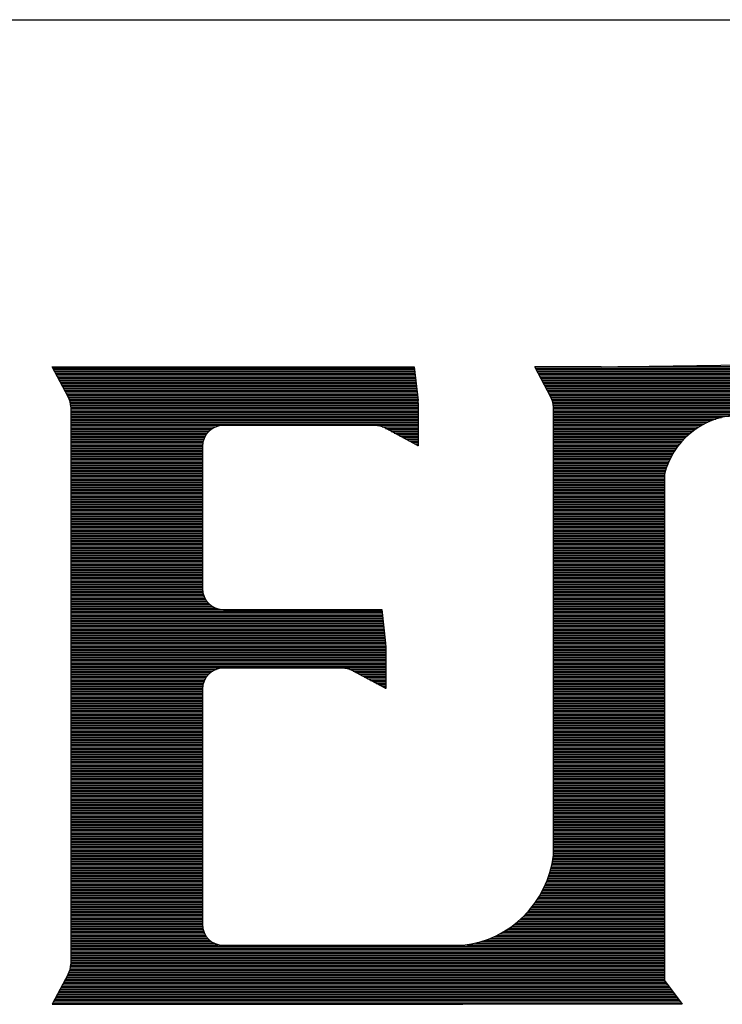
# Model space of a CAD drawing. Extents: x 5.2 to 15.5, y 3 to 10.
# Drawn here: x 6.6 to 6.7, y 7.8 to 8 of the extents above; entities that cross this region are included whole.
import ezdxf

# ---------------------------------------------------------------- set-up
doc = ezdxf.new("R2010")
doc.units = 0
doc.header["$MEASUREMENT"] = 0
doc.layers.get('0').update_dxf_attribs({"linetype": 'CONTINUOUS'})

# ---------------------------------------------------------------- blocks, each defined once
blk = doc.blocks.new('*X2')
at = {"color": 0}
for p, q in [((2.254780537845342, 0.742), (2.488801760643207, 0.742)), ((2.255313955337646, 0.741), (2.488912871754318, 0.741)), ((2.25584737282995, 0.74), (2.489023982865429, 0.74)), ((2.256380790322253, 0.739), (2.48913509397654, 0.739)), ((2.567074599547084, 0.742), (2.828994831789082, 0.742)), ((2.567608017039388, 0.741), (2.832364879542558, 0.741)), ((2.568141434531692, 0.74), (2.83536850754251, 0.74)), ((2.568674852023995, 0.739), (2.838096864872471, 0.739)), ((2.620526716069049, 0.743), (2.825099721438939, 0.743)), ((2.256914207814558, 0.738), (2.489246205087651, 0.738)), ((2.257447625306861, 0.737), (2.489357316198763, 0.737)), ((2.257981042799165, 0.736), (2.489468427309874, 0.736)), ((2.258514460291469, 0.735), (2.489579538420985, 0.735)), ((2.259047877783773, 0.734), (2.489690649532096, 0.734)), ((2.259581295276077, 0.733), (2.489801760643207, 0.733)), ((2.569208269516299, 0.738), (2.840608094018316, 0.738)), ((2.569741687008603, 0.737), (2.84294200010547, 0.737)), ((2.570275104500907, 0.736), (2.845127266366578, 0.736)), ((2.570808521993211, 0.735), (2.847185381537409, 0.735)), ((2.571341939485515, 0.734), (2.84913294439266, 0.734)), ((2.571875356977819, 0.733), (2.850983097057734, 0.733)), ((2.260114712768381, 0.732), (2.489912871754319, 0.732)), ((2.260648130260685, 0.731), (2.49002398286543, 0.731)), ((2.261181547752989, 0.73), (2.490135093976541, 0.73)), ((2.261714965245293, 0.729), (2.490246205087652, 0.729)), ((2.262248382737597, 0.728), (2.490357316198764, 0.728)), ((2.2627818002299, 0.727), (2.490468427309875, 0.727)), ((2.572408774470123, 0.732), (2.852746458906943, 0.732)), ((2.572942191962427, 0.731), (2.854431758679933, 0.731)), ((2.573475609454731, 0.73), (2.856046276150896, 0.73)), ((2.574009026947035, 0.729), (2.857596159157206, 0.729)), ((2.574542444439339, 0.728), (2.859086656489339, 0.728)), ((2.575075861931643, 0.727), (2.860522292445967, 0.727)), ((2.263315217722205, 0.726), (2.490579538420986, 0.726)), ((2.263848635214508, 0.725), (2.490690649532097, 0.725)), ((2.264382052706813, 0.724), (2.490801760643208, 0.724)), ((2.26490879389237, 0.723), (2.49091287175432, 0.723)), ((2.265355736786757, 0.722), (2.491023982865431, 0.722)), ((2.26571060735767, 0.721), (2.491135010883381, 0.721)), ((2.265980802842918, 0.72), (2.491205435126529, 0.72)), ((2.575609279423947, 0.726), (2.861906999992544, 0.726)), ((2.57614269691625, 0.725), (2.863244223936253, 0.725)), ((2.576676114408555, 0.724), (2.864537001986208, 0.724)), ((2.577208749926356, 0.723), (2.865788029236454, 0.723)), ((2.577678695889394, 0.722), (2.866999710040611, 0.722)), ((2.578054413064625, 0.721), (2.868174200169943, 0.721)), ((2.578343950952994, 0.72), (2.869313441393522, 0.72)), ((2.266171429045798, 0.719), (2.491213040249443, 0.719)), ((2.266285842180632, 0.718), (2.491213040249443, 0.718)), ((2.266325965873939, 0.717), (2.491213040249443, 0.717)), ((2.26632603990734, 0.716), (2.491213040249443, 0.716)), ((2.26632603990734, 0.715), (2.491213040249443, 0.715)), ((2.26632603990734, 0.714), (2.491213040249443, 0.714)), ((2.578552893861643, 0.719), (2.870419190083733, 0.719)), ((2.578684973507375, 0.718), (2.871493041063989, 0.718)), ((2.578742429975868, 0.717), (2.872536447632792, 0.717)), ((2.578745304242849, 0.716), (2.873550738488799, 0.716)), ((2.578745304242849, 0.715), (2.874537132124463, 0.715)), ((2.578745304242849, 0.714), (2.87549674913682, 0.714)), ((2.26632603990734, 0.713), (2.491213040249443, 0.713)), ((2.26632603990734, 0.712), (2.491213040249443, 0.712)), ((2.26632603990734, 0.711), (2.491213040249443, 0.711)), ((2.26632603990734, 0.71), (2.491213040249443, 0.71)), ((2.26632603990734, 0.709), (2.491213040249443, 0.709)), ((2.26632603990734, 0.708), (2.491213040249443, 0.708)), ((2.578745304242849, 0.713), (2.707073042616317, 0.713)), ((2.578745304242849, 0.712), (2.700519145377819, 0.712)), ((2.578745304242849, 0.711), (2.692754062949051, 0.711)), ((2.578745304242849, 0.71), (2.687438588230854, 0.71)), ((2.578745304242849, 0.709), (2.683911892115622, 0.709)), ((2.578745304242849, 0.708), (2.681106641788046, 0.708)), ((2.26632603990734, 0.707), (2.491213040249443, 0.707)), ((2.26632603990734, 0.706), (2.491213040249443, 0.706)), ((2.26632603990734, 0.705), (2.491213040249443, 0.705)), ((2.26632603990734, 0.704), (2.360454165933725, 0.704)), ((2.26632603990734, 0.7030000000000001), (2.358334086509206, 0.7030000000000001)), ((2.26632603990734, 0.7020000000000001), (2.356849789566626, 0.7020000000000001)), ((2.26632603990734, 0.7010000000000001), (2.355697671976205, 0.7010000000000001)), ((2.467894007264281, 0.704), (2.491213040249443, 0.704)), ((2.470035858457929, 0.7030000000000001), (2.491213040249443, 0.7030000000000001)), ((2.471918519960175, 0.7020000000000001), (2.491213040249443, 0.7020000000000001)), ((2.473801181462421, 0.7010000000000001), (2.491213040249443, 0.7010000000000001)), ((2.578745304242849, 0.707), (2.678726624215215, 0.707)), ((2.578745304242849, 0.706), (2.676637891852783, 0.706)), ((2.578745304242849, 0.705), (2.674766152490614, 0.705)), ((2.578745304242849, 0.704), (2.673065047834741, 0.704)), ((2.578745304242849, 0.7030000000000001), (2.671503313530121, 0.7030000000000001)), ((2.578745304242849, 0.7020000000000001), (2.670058665164094, 0.7020000000000001)), ((2.578745304242849, 0.7010000000000001), (2.668714546113977, 0.7010000000000001)), ((2.26632603990734, 0.7000000000000001), (2.354766825874183, 0.7000000000000001)), ((2.26632603990734, 0.6990000000000001), (2.354001807784188, 0.6990000000000001)), ((2.26632603990734, 0.6980000000000001), (2.353370331700948, 0.6980000000000001)), ((2.26632603990734, 0.6970000000000001), (2.352851850147042, 0.6970000000000001)), ((2.26632603990734, 0.6960000000000001), (2.352432561951438, 0.6960000000000001)), ((2.26632603990734, 0.6950000000000001), (2.352102918264076, 0.6950000000000001)), ((2.475683842964667, 0.7000000000000001), (2.491213040249443, 0.7000000000000001)), ((2.477566504466912, 0.6990000000000001), (2.491213040249443, 0.6990000000000001)), ((2.479449165969158, 0.6980000000000001), (2.491213040249443, 0.6980000000000001)), ((2.481331827471404, 0.6970000000000001), (2.491213040249443, 0.6970000000000001)), ((2.483214488973649, 0.6960000000000001), (2.491213040249443, 0.6960000000000001)), ((2.485097150475895, 0.6950000000000001), (2.491213040249443, 0.6950000000000001)), ((2.578745304242849, 0.7000000000000001), (2.667458251730992, 0.7000000000000001)), ((2.578745304242849, 0.6990000000000001), (2.666279778073925, 0.6990000000000001)), ((2.578745304242849, 0.6980000000000001), (2.665171079664697, 0.6980000000000001)), ((2.578745304242849, 0.6970000000000001), (2.664125571384595, 0.6970000000000001)), ((2.578745304242849, 0.6960000000000001), (2.663137782898811, 0.6960000000000001)), ((2.578745304242849, 0.6950000000000001), (2.662203112073032, 0.6950000000000001)), ((2.26632603990734, 0.6940000000000001), (2.351856260905866, 0.6940000000000001)), ((2.26632603990734, 0.6930000000000001), (2.351688035792538, 0.6930000000000001)), ((2.26632603990734, 0.6920000000000001), (2.351595327619256, 0.6920000000000001)), ((2.26632603990734, 0.6910000000000001), (2.351574377353254, 0.6910000000000001)), ((2.26632603990734, 0.6900000000000001), (2.351574377353254, 0.6900000000000001)), ((2.26632603990734, 0.6890000000000001), (2.351574377353254, 0.6890000000000001)), ((2.26632603990734, 0.6880000000000001), (2.351574377353254, 0.6880000000000001)), ((2.486979811978141, 0.6940000000000001), (2.491213040249443, 0.6940000000000001)), ((2.488862473480387, 0.6930000000000001), (2.491213040249443, 0.6930000000000001)), ((2.490745134982632, 0.6920000000000001), (2.491213040249443, 0.6920000000000001)), ((2.578745304242849, 0.6940000000000001), (2.661317644745422, 0.6940000000000001)), ((2.578745304242849, 0.6930000000000001), (2.660478020229121, 0.6930000000000001)), ((2.578745304242849, 0.6920000000000001), (2.659681329100639, 0.6920000000000001)), ((2.578745304242849, 0.6910000000000001), (2.658925034269885, 0.6910000000000001)), ((2.578745304242849, 0.6900000000000001), (2.658206909156331, 0.6900000000000001)), ((2.578745304242849, 0.6890000000000001), (2.657524988645658, 0.6890000000000001)), ((2.578745304242849, 0.6880000000000001), (2.656877529739355, 0.6880000000000001)), ((2.26632603990734, 0.687), (2.351574377353254, 0.687)), ((2.26632603990734, 0.686), (2.351574377353254, 0.686)), ((2.26632603990734, 0.685), (2.351574377353254, 0.685)), ((2.26632603990734, 0.684), (2.351574377353254, 0.684)), ((2.26632603990734, 0.683), (2.351574377353254, 0.683)), ((2.26632603990734, 0.682), (2.351574377353254, 0.682)), ((2.578745304242849, 0.687), (2.656262979655982, 0.687)), ((2.578745304242849, 0.686), (2.655679949731953, 0.686)), ((2.578745304242849, 0.685), (2.655127193887092, 0.685)), ((2.578745304242849, 0.684), (2.654603590720342, 0.684)), ((2.578745304242849, 0.683), (2.654108128520034, 0.683)), ((2.578745304242849, 0.682), (2.653639892634927, 0.682)), ((2.26632603990734, 0.681), (2.351574377353254, 0.681)), ((2.26632603990734, 0.68), (2.351574377353254, 0.68)), ((2.26632603990734, 0.679), (2.351574377353254, 0.679)), ((2.26632603990734, 0.678), (2.351574377353254, 0.678)), ((2.26632603990734, 0.677), (2.351574377353254, 0.677)), ((2.26632603990734, 0.676), (2.351574377353254, 0.676)), ((2.578745304242849, 0.681), (2.653198054773295, 0.681)), ((2.578745304242849, 0.68), (2.652781863888864, 0.68)), ((2.578745304242849, 0.679), (2.652390638382359, 0.679)), ((2.578745304242849, 0.678), (2.652023759401337, 0.678)), ((2.578745304242849, 0.677), (2.651680665063048, 0.677)), ((2.578745304242849, 0.676), (2.651360845457964, 0.676)), ((2.26632603990734, 0.675), (2.351574377353254, 0.675)), ((2.26632603990734, 0.674), (2.351574377353254, 0.674)), ((2.26632603990734, 0.673), (2.351574377353254, 0.673)), ((2.26632603990734, 0.672), (2.351574377353254, 0.672)), ((2.26632603990734, 0.671), (2.351574377353254, 0.671)), ((2.26632603990734, 0.67), (2.351574377353254, 0.67)), ((2.26632603990734, 0.669), (2.351574377353254, 0.669)), ((2.578745304242849, 0.675), (2.651063838317755, 0.675)), ((2.578745304242849, 0.674), (2.650789225252295, 0.674)), ((2.578745304242849, 0.673), (2.650618344372257, 0.673)), ((2.578745304242849, 0.672), (2.650618344372257, 0.672)), ((2.578745304242849, 0.671), (2.650618344372257, 0.671)), ((2.578745304242849, 0.67), (2.650618344372257, 0.67)), ((2.578745304242849, 0.669), (2.650618344372257, 0.669)), ((2.26632603990734, 0.668), (2.351574377353254, 0.668)), ((2.26632603990734, 0.667), (2.351574377353254, 0.667)), ((2.26632603990734, 0.666), (2.351574377353254, 0.666)), ((2.26632603990734, 0.665), (2.351574377353254, 0.665)), ((2.26632603990734, 0.664), (2.351574377353254, 0.664)), ((2.26632603990734, 0.663), (2.351574377353254, 0.663)), ((2.578745304242849, 0.668), (2.650618344372257, 0.668)), ((2.578745304242849, 0.667), (2.650618344372257, 0.667)), ((2.578745304242849, 0.666), (2.650618344372257, 0.666)), ((2.578745304242849, 0.665), (2.650618344372257, 0.665)), ((2.578745304242849, 0.664), (2.650618344372257, 0.664)), ((2.578745304242849, 0.663), (2.650618344372257, 0.663)), ((2.26632603990734, 0.662), (2.351574377353254, 0.662)), ((2.26632603990734, 0.661), (2.351574377353254, 0.661)), ((2.26632603990734, 0.66), (2.351574377353254, 0.66)), ((2.26632603990734, 0.659), (2.351574377353254, 0.659)), ((2.26632603990734, 0.658), (2.351574377353254, 0.658)), ((2.26632603990734, 0.657), (2.351574377353254, 0.657)), ((2.578745304242849, 0.662), (2.650618344372257, 0.662)), ((2.578745304242849, 0.661), (2.650618344372257, 0.661)), ((2.578745304242849, 0.66), (2.650618344372257, 0.66)), ((2.578745304242849, 0.659), (2.650618344372257, 0.659)), ((2.578745304242849, 0.658), (2.650618344372257, 0.658)), ((2.578745304242849, 0.657), (2.650618344372257, 0.657)), ((2.26632603990734, 0.656), (2.351574377353254, 0.656)), ((2.26632603990734, 0.655), (2.351574377353254, 0.655)), ((2.26632603990734, 0.654), (2.351574377353254, 0.654)), ((2.26632603990734, 0.653), (2.351574377353254, 0.653)), ((2.26632603990734, 0.652), (2.351574377353254, 0.652)), ((2.26632603990734, 0.651), (2.351574377353254, 0.651)), ((2.26632603990734, 0.65), (2.351574377353254, 0.65)), ((2.578745304242849, 0.656), (2.650618344372257, 0.656)), ((2.578745304242849, 0.655), (2.650618344372257, 0.655)), ((2.578745304242849, 0.654), (2.650618344372257, 0.654)), ((2.578745304242849, 0.653), (2.650618344372257, 0.653)), ((2.578745304242849, 0.652), (2.650618344372257, 0.652)), ((2.578745304242849, 0.651), (2.650618344372257, 0.651)), ((2.578745304242849, 0.65), (2.650618344372257, 0.65)), ((2.26632603990734, 0.649), (2.351574377353254, 0.649)), ((2.26632603990734, 0.648), (2.351574377353254, 0.648)), ((2.26632603990734, 0.647), (2.351574377353254, 0.647)), ((2.26632603990734, 0.646), (2.351574377353254, 0.646)), ((2.26632603990734, 0.645), (2.351574377353254, 0.645)), ((2.26632603990734, 0.644), (2.351574377353254, 0.644)), ((2.578745304242849, 0.649), (2.650618344372257, 0.649)), ((2.578745304242849, 0.648), (2.650618344372257, 0.648)), ((2.578745304242849, 0.647), (2.650618344372257, 0.647)), ((2.578745304242849, 0.646), (2.650618344372257, 0.646)), ((2.578745304242849, 0.645), (2.650618344372257, 0.645)), ((2.578745304242849, 0.644), (2.650618344372257, 0.644)), ((2.26632603990734, 0.643), (2.351574377353254, 0.643)), ((2.26632603990734, 0.642), (2.351574377353254, 0.642)), ((2.26632603990734, 0.641), (2.351574377353254, 0.641)), ((2.26632603990734, 0.64), (2.351574377353254, 0.64)), ((2.26632603990734, 0.639), (2.351574377353254, 0.639)), ((2.26632603990734, 0.638), (2.351574377353254, 0.638)), ((2.26632603990734, 0.637), (2.351574377353254, 0.637)), ((2.578745304242849, 0.643), (2.650618344372257, 0.643)), ((2.578745304242849, 0.642), (2.650618344372257, 0.642)), ((2.578745304242849, 0.641), (2.650618344372257, 0.641)), ((2.578745304242849, 0.64), (2.650618344372257, 0.64)), ((2.578745304242849, 0.639), (2.650618344372257, 0.639)), ((2.578745304242849, 0.638), (2.650618344372257, 0.638)), ((2.578745304242849, 0.637), (2.650618344372257, 0.637)), ((2.26632603990734, 0.636), (2.351574377353254, 0.636)), ((2.26632603990734, 0.635), (2.351574377353254, 0.635)), ((2.26632603990734, 0.634), (2.351574377353254, 0.634)), ((2.26632603990734, 0.633), (2.351574377353254, 0.633)), ((2.26632603990734, 0.632), (2.351574377353254, 0.632)), ((2.26632603990734, 0.631), (2.351574377353254, 0.631)), ((2.578745304242849, 0.636), (2.650618344372257, 0.636)), ((2.578745304242849, 0.635), (2.650618344372257, 0.635)), ((2.578745304242849, 0.634), (2.650618344372257, 0.634)), ((2.578745304242849, 0.633), (2.650618344372257, 0.633)), ((2.578745304242849, 0.632), (2.650618344372257, 0.632)), ((2.578745304242849, 0.631), (2.650618344372257, 0.631)), ((2.26632603990734, 0.63), (2.351574377353254, 0.63)), ((2.26632603990734, 0.629), (2.351574377353254, 0.629)), ((2.26632603990734, 0.628), (2.351574377353254, 0.628)), ((2.26632603990734, 0.627), (2.351574377353254, 0.627)), ((2.26632603990734, 0.626), (2.351574377353254, 0.626)), ((2.26632603990734, 0.625), (2.351574377353254, 0.625)), ((2.578745304242849, 0.63), (2.650618344372257, 0.63)), ((2.578745304242849, 0.629), (2.650618344372257, 0.629)), ((2.578745304242849, 0.628), (2.650618344372257, 0.628)), ((2.578745304242849, 0.627), (2.650618344372257, 0.627)), ((2.578745304242849, 0.626), (2.650618344372257, 0.626)), ((2.578745304242849, 0.625), (2.650618344372257, 0.625)), ((2.26632603990734, 0.624), (2.351574377353254, 0.624)), ((2.26632603990734, 0.623), (2.351574377353254, 0.623)), ((2.26632603990734, 0.622), (2.351574377353254, 0.622)), ((2.26632603990734, 0.621), (2.351574377353254, 0.621)), ((2.26632603990734, 0.62), (2.351574377353254, 0.62)), ((2.26632603990734, 0.619), (2.351574377353254, 0.619)), ((2.26632603990734, 0.618), (2.351574377353254, 0.618)), ((2.578745304242849, 0.624), (2.650618344372257, 0.624)), ((2.578745304242849, 0.623), (2.650618344372257, 0.623)), ((2.578745304242849, 0.622), (2.650618344372257, 0.622)), ((2.578745304242849, 0.621), (2.650618344372257, 0.621)), ((2.578745304242849, 0.62), (2.650618344372257, 0.62)), ((2.578745304242849, 0.619), (2.650618344372257, 0.619)), ((2.578745304242849, 0.618), (2.650618344372257, 0.618)), ((2.26632603990734, 0.617), (2.351574377353254, 0.617)), ((2.26632603990734, 0.616), (2.351574377353254, 0.616)), ((2.26632603990734, 0.615), (2.351574377353254, 0.615)), ((2.26632603990734, 0.614), (2.351574377353254, 0.614)), ((2.26632603990734, 0.613), (2.351574377353254, 0.613)), ((2.26632603990734, 0.612), (2.351574377353254, 0.612)), ((2.578745304242849, 0.617), (2.650618344372257, 0.617)), ((2.578745304242849, 0.616), (2.650618344372257, 0.616)), ((2.578745304242849, 0.615), (2.650618344372257, 0.615)), ((2.578745304242849, 0.614), (2.650618344372257, 0.614)), ((2.578745304242849, 0.613), (2.650618344372257, 0.613)), ((2.578745304242849, 0.612), (2.650618344372257, 0.612)), ((2.26632603990734, 0.611), (2.351574377353254, 0.611)), ((2.26632603990734, 0.61), (2.351574377353254, 0.61)), ((2.26632603990734, 0.609), (2.351574377353254, 0.609)), ((2.26632603990734, 0.608), (2.351574377353254, 0.608)), ((2.26632603990734, 0.607), (2.351574377353254, 0.607)), ((2.26632603990734, 0.606), (2.351574377353254, 0.606)), ((2.578745304242849, 0.611), (2.650618344372257, 0.611)), ((2.578745304242849, 0.61), (2.650618344372257, 0.61)), ((2.578745304242849, 0.609), (2.650618344372257, 0.609)), ((2.578745304242849, 0.608), (2.650618344372257, 0.608)), ((2.578745304242849, 0.607), (2.650618344372257, 0.607)), ((2.578745304242849, 0.606), (2.650618344372257, 0.606)), ((2.26632603990734, 0.605), (2.351574377353254, 0.605)), ((2.26632603990734, 0.604), (2.351574377353254, 0.604)), ((2.26632603990734, 0.603), (2.351574377353254, 0.603)), ((2.26632603990734, 0.602), (2.351574377353254, 0.602)), ((2.26632603990734, 0.601), (2.351574377353254, 0.601)), ((2.26632603990734, 0.6), (2.351574377353254, 0.6)), ((2.26632603990734, 0.599), (2.351581954450283, 0.599)), ((2.578745304242849, 0.605), (2.650618344372257, 0.605)), ((2.578745304242849, 0.604), (2.650618344372257, 0.604)), ((2.578745304242849, 0.603), (2.650618344372257, 0.603)), ((2.578745304242849, 0.602), (2.650618344372257, 0.602)), ((2.578745304242849, 0.601), (2.650618344372257, 0.601)), ((2.578745304242849, 0.6), (2.650618344372257, 0.6)), ((2.578745304242849, 0.599), (2.650618344372257, 0.599)), ((2.26632603990734, 0.598), (2.35165231654093, 0.598)), ((2.26632603990734, 0.597), (2.351797595346688, 0.597)), ((2.26632603990734, 0.596), (2.352020272857311, 0.596)), ((2.26632603990734, 0.595), (2.35232437216535, 0.595)), ((2.26632603990734, 0.594), (2.352715854103359, 0.594)), ((2.26632603990734, 0.593), (2.353203288438408, 0.593)), ((2.578745304242849, 0.598), (2.650618344372257, 0.598)), ((2.578745304242849, 0.597), (2.650618344372257, 0.597)), ((2.578745304242849, 0.596), (2.650618344372257, 0.596)), ((2.578745304242849, 0.595), (2.650618344372257, 0.595)), ((2.578745304242849, 0.594), (2.650618344372257, 0.594)), ((2.578745304242849, 0.593), (2.650618344372257, 0.593)), ((2.26632603990734, 0.592), (2.353799003159578, 0.592)), ((2.26632603990734, 0.591), (2.354521147500992, 0.591)), ((2.26632603990734, 0.59), (2.355397697215082, 0.59)), ((2.26632603990734, 0.589), (2.356475202520943, 0.589)), ((2.26632603990734, 0.588), (2.357841723604296, 0.588)), ((2.26632603990734, 0.587), (2.359709948815786, 0.587)), ((2.578745304242849, 0.592), (2.650618344372257, 0.592)), ((2.578745304242849, 0.591), (2.650618344372257, 0.591)), ((2.578745304242849, 0.59), (2.650618344372257, 0.59)), ((2.578745304242849, 0.589), (2.650618344372257, 0.589)), ((2.578745304242849, 0.588), (2.650618344372257, 0.588)), ((2.578745304242849, 0.587), (2.650618344372257, 0.587)), ((2.26632603990734, 0.586), (2.363186376477981, 0.586)), ((2.26632603990734, 0.585), (2.467800786138572, 0.585)), ((2.26632603990734, 0.584), (2.467911897249683, 0.584)), ((2.26632603990734, 0.583), (2.468023008360794, 0.583)), ((2.26632603990734, 0.582), (2.468134119471905, 0.582)), ((2.26632603990734, 0.581), (2.468245230583016, 0.581)), ((2.26632603990734, 0.58), (2.468356341694127, 0.58)), ((2.578745304242849, 0.586), (2.650618344372257, 0.586)), ((2.578745304242849, 0.585), (2.650618344372257, 0.585)), ((2.578745304242849, 0.584), (2.650618344372257, 0.584)), ((2.578745304242849, 0.583), (2.650618344372257, 0.583)), ((2.578745304242849, 0.582), (2.650618344372257, 0.582)), ((2.578745304242849, 0.581), (2.650618344372257, 0.581)), ((2.578745304242849, 0.58), (2.650618344372257, 0.58)), ((2.26632603990734, 0.579), (2.468467452805239, 0.579)), ((2.26632603990734, 0.578), (2.46857856391635, 0.578)), ((2.26632603990734, 0.577), (2.468689675027461, 0.577)), ((2.26632603990734, 0.5760000000000001), (2.468800786138572, 0.5760000000000001)), ((2.26632603990734, 0.5750000000000001), (2.468911897249683, 0.5750000000000001)), ((2.26632603990734, 0.5740000000000001), (2.469023008360795, 0.5740000000000001)), ((2.578745304242849, 0.579), (2.650618344372257, 0.579)), ((2.578745304242849, 0.578), (2.650618344372257, 0.578)), ((2.578745304242849, 0.577), (2.650618344372257, 0.577)), ((2.578745304242849, 0.5760000000000001), (2.650618344372257, 0.5760000000000001)), ((2.578745304242849, 0.5750000000000001), (2.650618344372257, 0.5750000000000001)), ((2.578745304242849, 0.5740000000000001), (2.650618344372257, 0.5740000000000001)), ((2.26632603990734, 0.5730000000000001), (2.469134119471906, 0.5730000000000001)), ((2.26632603990734, 0.5720000000000001), (2.469245230583017, 0.5720000000000001)), ((2.26632603990734, 0.5710000000000001), (2.469356341694128, 0.5710000000000001)), ((2.26632603990734, 0.5700000000000001), (2.469467452805239, 0.5700000000000001)), ((2.26632603990734, 0.5690000000000001), (2.46957856391635, 0.5690000000000001)), ((2.26632603990734, 0.5680000000000001), (2.469689675027462, 0.5680000000000001)), ((2.26632603990734, 0.5670000000000001), (2.469800786138573, 0.5670000000000001)), ((2.578745304242849, 0.5730000000000001), (2.650618344372257, 0.5730000000000001)), ((2.578745304242849, 0.5720000000000001), (2.650618344372257, 0.5720000000000001)), ((2.578745304242849, 0.5710000000000001), (2.650618344372257, 0.5710000000000001)), ((2.578745304242849, 0.5700000000000001), (2.650618344372257, 0.5700000000000001)), ((2.578745304242849, 0.5690000000000001), (2.650618344372257, 0.5690000000000001)), ((2.578745304242849, 0.5680000000000001), (2.650618344372257, 0.5680000000000001)), ((2.578745304242849, 0.5670000000000001), (2.650618344372257, 0.5670000000000001)), ((2.26632603990734, 0.5660000000000001), (2.469911897249684, 0.5660000000000001)), ((2.26632603990734, 0.5650000000000001), (2.470023008360795, 0.5650000000000001)), ((2.26632603990734, 0.5640000000000001), (2.470133980475148, 0.5640000000000001)), ((2.26632603990734, 0.5630000000000001), (2.470203380014508, 0.5630000000000001)), ((2.26632603990734, 0.562), (2.470210529641659, 0.562)), ((2.26632603990734, 0.561), (2.470210529641659, 0.561)), ((2.578745304242849, 0.5660000000000001), (2.650618344372257, 0.5660000000000001)), ((2.578745304242849, 0.5650000000000001), (2.650618344372257, 0.5650000000000001)), ((2.578745304242849, 0.5640000000000001), (2.650618344372257, 0.5640000000000001)), ((2.578745304242849, 0.5630000000000001), (2.650618344372257, 0.5630000000000001)), ((2.578745304242849, 0.562), (2.650618344372257, 0.562)), ((2.578745304242849, 0.561), (2.650618344372257, 0.561)), ((2.26632603990734, 0.56), (2.470210529641659, 0.56)), ((2.26632603990734, 0.559), (2.470210529641659, 0.559)), ((2.26632603990734, 0.558), (2.470210529641659, 0.558)), ((2.26632603990734, 0.557), (2.470210529641659, 0.557)), ((2.26632603990734, 0.556), (2.470210529641659, 0.556)), ((2.26632603990734, 0.555), (2.470210529641659, 0.555)), ((2.578745304242849, 0.56), (2.650618344372257, 0.56)), ((2.578745304242849, 0.559), (2.650618344372257, 0.559)), ((2.578745304242849, 0.558), (2.650618344372257, 0.558)), ((2.578745304242849, 0.557), (2.650618344372257, 0.557)), ((2.578745304242849, 0.556), (2.650618344372257, 0.556)), ((2.578745304242849, 0.555), (2.650618344372257, 0.555)), ((2.26632603990734, 0.554), (2.470210529641659, 0.554)), ((2.26632603990734, 0.553), (2.470210529641659, 0.553)), ((2.26632603990734, 0.552), (2.470210529641659, 0.552)), ((2.26632603990734, 0.551), (2.470210529641659, 0.551)), ((2.26632603990734, 0.55), (2.470210529641659, 0.55)), ((2.26632603990734, 0.549), (2.470210529641659, 0.549)), ((2.26632603990734, 0.548), (2.470210529641659, 0.548)), ((2.578745304242849, 0.554), (2.650618344372257, 0.554)), ((2.578745304242849, 0.553), (2.650618344372257, 0.553)), ((2.578745304242849, 0.552), (2.650618344372257, 0.552)), ((2.578745304242849, 0.551), (2.650618344372257, 0.551)), ((2.578745304242849, 0.55), (2.650618344372257, 0.55)), ((2.578745304242849, 0.549), (2.650618344372257, 0.549)), ((2.578745304242849, 0.548), (2.650618344372257, 0.548)), ((2.26632603990734, 0.547), (2.360416976030793, 0.547)), ((2.26632603990734, 0.546), (2.358310384311853, 0.546)), ((2.26632603990734, 0.545), (2.356831959622054, 0.545)), ((2.26632603990734, 0.544), (2.355683462395713, 0.544)), ((2.26632603990734, 0.543), (2.354755212326213, 0.543)), ((2.26632603990734, 0.542), (2.353992224922252, 0.542)), ((2.446928686559431, 0.547), (2.470210529641659, 0.547)), ((2.449059375510492, 0.546), (2.470210529641659, 0.546)), ((2.450942037012738, 0.545), (2.470210529641659, 0.545)), ((2.452824698514983, 0.544), (2.470210529641659, 0.544)), ((2.454707360017229, 0.543), (2.470210529641659, 0.543)), ((2.456590021519475, 0.542), (2.470210529641659, 0.542)), ((2.578745304242849, 0.547), (2.650618344372257, 0.547)), ((2.578745304242849, 0.546), (2.650618344372257, 0.546)), ((2.578745304242849, 0.545), (2.650618344372257, 0.545)), ((2.578745304242849, 0.544), (2.650618344372257, 0.544)), ((2.578745304242849, 0.543), (2.650618344372257, 0.543)), ((2.578745304242849, 0.542), (2.650618344372257, 0.542)), ((2.26632603990734, 0.541), (2.353362431445842, 0.541)), ((2.26632603990734, 0.54), (2.352845403379356, 0.54)), ((2.26632603990734, 0.539), (2.352427411738705, 0.539)), ((2.26632603990734, 0.538), (2.352098955160914, 0.538)), ((2.26632603990734, 0.537), (2.351853408971136, 0.537)), ((2.26632603990734, 0.536), (2.351686244355436, 0.536)), ((2.458472683021721, 0.541), (2.470210529641659, 0.541)), ((2.460355344523966, 0.54), (2.470210529641659, 0.54)), ((2.462238006026212, 0.539), (2.470210529641659, 0.539)), ((2.464120667528458, 0.538), (2.470210529641659, 0.538)), ((2.466003329030703, 0.537), (2.470210529641659, 0.537)), ((2.467885990532949, 0.536), (2.470210529641659, 0.536)), ((2.578745304242849, 0.541), (2.650618344372257, 0.541)), ((2.578745304242849, 0.54), (2.650618344372257, 0.54)), ((2.578745304242849, 0.539), (2.650618344372257, 0.539)), ((2.578745304242849, 0.538), (2.650618344372257, 0.538)), ((2.578745304242849, 0.537), (2.650618344372257, 0.537)), ((2.578745304242849, 0.536), (2.650618344372257, 0.536)), ((2.26632603990734, 0.535), (2.35159456642319, 0.535)), ((2.26632603990734, 0.534), (2.351574377353254, 0.534)), ((2.26632603990734, 0.533), (2.351574377353254, 0.533)), ((2.26632603990734, 0.532), (2.351574377353254, 0.532)), ((2.26632603990734, 0.531), (2.351574377353254, 0.531)), ((2.26632603990734, 0.53), (2.351574377353254, 0.53)), ((2.26632603990734, 0.529), (2.351574377353254, 0.529)), ((2.469768652035195, 0.535), (2.470210529641659, 0.535)), ((2.578745304242849, 0.535), (2.650618344372257, 0.535)), ((2.578745304242849, 0.534), (2.650618344372257, 0.534)), ((2.578745304242849, 0.533), (2.650618344372257, 0.533)), ((2.578745304242849, 0.532), (2.650618344372257, 0.532)), ((2.578745304242849, 0.531), (2.650618344372257, 0.531)), ((2.578745304242849, 0.53), (2.650618344372257, 0.53)), ((2.578745304242849, 0.529), (2.650618344372257, 0.529)), ((2.26632603990734, 0.528), (2.351574377353254, 0.528)), ((2.26632603990734, 0.527), (2.351574377353254, 0.527)), ((2.26632603990734, 0.526), (2.351574377353254, 0.526)), ((2.26632603990734, 0.525), (2.351574377353254, 0.525)), ((2.26632603990734, 0.524), (2.351574377353254, 0.524)), ((2.26632603990734, 0.523), (2.351574377353254, 0.523)), ((2.578745304242849, 0.528), (2.650618344372257, 0.528)), ((2.578745304242849, 0.527), (2.650618344372257, 0.527)), ((2.578745304242849, 0.526), (2.650618344372257, 0.526)), ((2.578745304242849, 0.525), (2.650618344372257, 0.525)), ((2.578745304242849, 0.524), (2.650618344372257, 0.524)), ((2.578745304242849, 0.523), (2.650618344372257, 0.523)), ((2.26632603990734, 0.522), (2.351574377353254, 0.522)), ((2.26632603990734, 0.521), (2.351574377353254, 0.521)), ((2.26632603990734, 0.52), (2.351574377353254, 0.52)), ((2.26632603990734, 0.519), (2.351574377353254, 0.519)), ((2.26632603990734, 0.518), (2.351574377353254, 0.518)), ((2.26632603990734, 0.517), (2.351574377353254, 0.517)), ((2.26632603990734, 0.516), (2.351574377353254, 0.516)), ((2.578745304242849, 0.522), (2.650618344372257, 0.522)), ((2.578745304242849, 0.521), (2.650618344372257, 0.521)), ((2.578745304242849, 0.52), (2.650618344372257, 0.52)), ((2.578745304242849, 0.519), (2.650618344372257, 0.519)), ((2.578745304242849, 0.518), (2.650618344372257, 0.518)), ((2.578745304242849, 0.517), (2.650618344372257, 0.517)), ((2.578745304242849, 0.516), (2.650618344372257, 0.516)), ((2.26632603990734, 0.515), (2.351574377353254, 0.515)), ((2.26632603990734, 0.514), (2.351574377353254, 0.514)), ((2.26632603990734, 0.513), (2.351574377353254, 0.513)), ((2.26632603990734, 0.512), (2.351574377353254, 0.512)), ((2.26632603990734, 0.511), (2.351574377353254, 0.511)), ((2.26632603990734, 0.51), (2.351574377353254, 0.51)), ((2.578745304242849, 0.515), (2.650618344372257, 0.515)), ((2.578745304242849, 0.514), (2.650618344372257, 0.514)), ((2.578745304242849, 0.513), (2.650618344372257, 0.513)), ((2.578745304242849, 0.512), (2.650618344372257, 0.512)), ((2.578745304242849, 0.511), (2.650618344372257, 0.511)), ((2.578745304242849, 0.51), (2.650618344372257, 0.51)), ((2.26632603990734, 0.509), (2.351574377353254, 0.509)), ((2.26632603990734, 0.508), (2.351574377353254, 0.508)), ((2.26632603990734, 0.507), (2.351574377353254, 0.507)), ((2.26632603990734, 0.506), (2.351574377353254, 0.506)), ((2.26632603990734, 0.505), (2.351574377353254, 0.505)), ((2.26632603990734, 0.504), (2.351574377353254, 0.504)), ((2.578745304242849, 0.509), (2.650618344372257, 0.509)), ((2.578745304242849, 0.508), (2.650618344372257, 0.508)), ((2.578745304242849, 0.507), (2.650618344372257, 0.507)), ((2.578745304242849, 0.506), (2.650618344372257, 0.506)), ((2.578745304242849, 0.505), (2.650618344372257, 0.505)), ((2.578745304242849, 0.504), (2.650618344372257, 0.504)), ((2.26632603990734, 0.503), (2.351574377353254, 0.503)), ((2.26632603990734, 0.502), (2.351574377353254, 0.502)), ((2.26632603990734, 0.501), (2.351574377353254, 0.501)), ((2.26632603990734, 0.5), (2.351574377353254, 0.5)), ((2.26632603990734, 0.499), (2.351574377353254, 0.499)), ((2.26632603990734, 0.498), (2.351574377353254, 0.498)), ((2.26632603990734, 0.497), (2.351574377353254, 0.497)), ((2.578745304242849, 0.503), (2.650618344372257, 0.503)), ((2.578745304242849, 0.502), (2.650618344372257, 0.502)), ((2.578745304242849, 0.501), (2.650618344372257, 0.501)), ((2.578745304242849, 0.5), (2.650618344372257, 0.5)), ((2.578745304242849, 0.499), (2.650618344372257, 0.499)), ((2.578745304242849, 0.498), (2.650618344372257, 0.498)), ((2.578745304242849, 0.497), (2.650618344372257, 0.497)), ((2.26632603990734, 0.496), (2.351574377353254, 0.496)), ((2.26632603990734, 0.495), (2.351574377353254, 0.495)), ((2.26632603990734, 0.494), (2.351574377353254, 0.494)), ((2.26632603990734, 0.493), (2.351574377353254, 0.493)), ((2.26632603990734, 0.492), (2.351574377353254, 0.492)), ((2.26632603990734, 0.491), (2.351574377353254, 0.491)), ((2.578745304242849, 0.496), (2.650618344372257, 0.496)), ((2.578745304242849, 0.495), (2.650618344372257, 0.495)), ((2.578745304242849, 0.494), (2.650618344372257, 0.494)), ((2.578745304242849, 0.493), (2.650618344372257, 0.493)), ((2.578745304242849, 0.492), (2.650618344372257, 0.492)), ((2.578745304242849, 0.491), (2.650618344372257, 0.491)), ((2.26632603990734, 0.49), (2.351574377353254, 0.49)), ((2.26632603990734, 0.489), (2.351574377353254, 0.489)), ((2.26632603990734, 0.488), (2.351574377353254, 0.488)), ((2.26632603990734, 0.487), (2.351574377353254, 0.487)), ((2.26632603990734, 0.486), (2.351574377353254, 0.486)), ((2.26632603990734, 0.485), (2.351574377353254, 0.485)), ((2.578745304242849, 0.49), (2.650618344372257, 0.49)), ((2.578745304242849, 0.489), (2.650618344372257, 0.489)), ((2.578745304242849, 0.488), (2.650618344372257, 0.488)), ((2.578745304242849, 0.487), (2.650618344372257, 0.487)), ((2.578745304242849, 0.486), (2.650618344372257, 0.486)), ((2.578745304242849, 0.485), (2.650618344372257, 0.485)), ((2.26632603990734, 0.484), (2.351574377353254, 0.484)), ((2.26632603990734, 0.483), (2.351574377353254, 0.483)), ((2.26632603990734, 0.482), (2.351574377353254, 0.482)), ((2.26632603990734, 0.481), (2.351574377353254, 0.481)), ((2.26632603990734, 0.48), (2.351574377353254, 0.48)), ((2.26632603990734, 0.479), (2.351574377353254, 0.479)), ((2.26632603990734, 0.478), (2.351574377353254, 0.478)), ((2.578745304242849, 0.484), (2.650618344372257, 0.484)), ((2.578745304242849, 0.483), (2.650618344372257, 0.483)), ((2.578745304242849, 0.482), (2.650618344372257, 0.482)), ((2.578745304242849, 0.481), (2.650618344372257, 0.481)), ((2.578745304242849, 0.48), (2.650618344372257, 0.48)), ((2.578745304242849, 0.479), (2.650618344372257, 0.479)), ((2.578745304242849, 0.478), (2.650618344372257, 0.478)), ((2.26632603990734, 0.477), (2.351574377353254, 0.477)), ((2.26632603990734, 0.476), (2.351574377353254, 0.476)), ((2.26632603990734, 0.475), (2.351574377353254, 0.475)), ((2.26632603990734, 0.474), (2.351574377353254, 0.474)), ((2.26632603990734, 0.473), (2.351574377353254, 0.473)), ((2.26632603990734, 0.472), (2.351574377353253, 0.472)), ((2.578745304242849, 0.477), (2.650618344372257, 0.477)), ((2.578745304242849, 0.476), (2.650618344372257, 0.476)), ((2.578745304242849, 0.475), (2.650618344372257, 0.475)), ((2.578745304242849, 0.474), (2.650618344372257, 0.474)), ((2.578745304242849, 0.473), (2.650618344372257, 0.473)), ((2.578745304242849, 0.472), (2.650618344372257, 0.472)), ((2.26632603990734, 0.471), (2.351574377353253, 0.471)), ((2.26632603990734, 0.47), (2.351574377353253, 0.47)), ((2.26632603990734, 0.469), (2.351574377353253, 0.469)), ((2.26632603990734, 0.468), (2.351574377353253, 0.468)), ((2.26632603990734, 0.467), (2.351574377353253, 0.467)), ((2.26632603990734, 0.466), (2.351574377353253, 0.466)), ((2.26632603990734, 0.465), (2.351574377353253, 0.465)), ((2.578745304242849, 0.471), (2.650618344372257, 0.471)), ((2.578745304242849, 0.47), (2.650618344372257, 0.47)), ((2.578745304242849, 0.469), (2.650618344372257, 0.469)), ((2.578745304242849, 0.468), (2.650618344372257, 0.468)), ((2.578745304242849, 0.467), (2.650618344372257, 0.467)), ((2.578745304242849, 0.466), (2.650618344372257, 0.466)), ((2.578745304242849, 0.465), (2.650618344372257, 0.465)), ((2.26632603990734, 0.464), (2.351574377353253, 0.464)), ((2.26632603990734, 0.463), (2.351574377353253, 0.463)), ((2.26632603990734, 0.462), (2.351574377353253, 0.462)), ((2.26632603990734, 0.461), (2.351574377353253, 0.461)), ((2.26632603990734, 0.46), (2.351574377353253, 0.46)), ((2.26632603990734, 0.459), (2.351574377353253, 0.459)), ((2.578745304242849, 0.464), (2.650618344372257, 0.464)), ((2.578745304242849, 0.463), (2.650618344372257, 0.463)), ((2.578745304242849, 0.462), (2.650618344372257, 0.462)), ((2.578745304242849, 0.461), (2.650618344372257, 0.461)), ((2.578745304242849, 0.46), (2.650618344372257, 0.46)), ((2.578745304242849, 0.459), (2.650618344372257, 0.459)), ((2.26632603990734, 0.458), (2.351574377353253, 0.458)), ((2.26632603990734, 0.457), (2.351574377353253, 0.457)), ((2.26632603990734, 0.456), (2.351574377353253, 0.456)), ((2.26632603990734, 0.455), (2.351574377353253, 0.455)), ((2.26632603990734, 0.454), (2.351574377353253, 0.454)), ((2.26632603990734, 0.453), (2.351574377353253, 0.453)), ((2.578745304242849, 0.458), (2.650618344372257, 0.458)), ((2.578745304242849, 0.457), (2.650618344372257, 0.457)), ((2.578745304242849, 0.456), (2.650618344372257, 0.456)), ((2.578745304242849, 0.455), (2.650618344372257, 0.455)), ((2.578745304242849, 0.454), (2.650618344372257, 0.454)), ((2.578745304242849, 0.453), (2.650618344372257, 0.453)), ((2.26632603990734, 0.452), (2.351574377353253, 0.452)), ((2.26632603990734, 0.451), (2.351574377353253, 0.451)), ((2.26632603990734, 0.45), (2.351574377353253, 0.45)), ((2.26632603990734, 0.449), (2.351574377353253, 0.449)), ((2.26632603990734, 0.448), (2.351574377353253, 0.448)), ((2.26632603990734, 0.447), (2.351574377353253, 0.447)), ((2.26632603990734, 0.446), (2.351574377353253, 0.446)), ((2.578745304242849, 0.452), (2.650618344372257, 0.452)), ((2.578745304242849, 0.451), (2.650618344372257, 0.451)), ((2.578745304242849, 0.45), (2.650618344372257, 0.45)), ((2.578745304242849, 0.449), (2.650618344372257, 0.449)), ((2.578745304242849, 0.448), (2.650618344372257, 0.448)), ((2.578745304242849, 0.447), (2.650618344372257, 0.447)), ((2.578745304242849, 0.446), (2.650618344372257, 0.446)), ((2.26632603990734, 0.445), (2.351574377353253, 0.445)), ((2.26632603990734, 0.444), (2.351574377353253, 0.444)), ((2.26632603990734, 0.443), (2.351574377353253, 0.443)), ((2.26632603990734, 0.442), (2.351574377353253, 0.442)), ((2.26632603990734, 0.441), (2.351574377353253, 0.441)), ((2.26632603990734, 0.44), (2.351574377353253, 0.44)), ((2.578745304242849, 0.445), (2.650618344372257, 0.445)), ((2.578745304242849, 0.444), (2.650618344372257, 0.444)), ((2.578745304242849, 0.443), (2.650618344372257, 0.443)), ((2.578745304242849, 0.442), (2.650618344372257, 0.442)), ((2.578745304242849, 0.441), (2.650618344372257, 0.441)), ((2.578745304242849, 0.44), (2.650618344372257, 0.44)), ((2.26632603990734, 0.439), (2.351574377353253, 0.439)), ((2.26632603990734, 0.438), (2.351574377353253, 0.438)), ((2.26632603990734, 0.437), (2.351574377353253, 0.437)), ((2.26632603990734, 0.436), (2.351574377353253, 0.436)), ((2.26632603990734, 0.435), (2.351574377353253, 0.435)), ((2.26632603990734, 0.434), (2.351574377353253, 0.434)), ((2.578745304242849, 0.439), (2.650618344372257, 0.439)), ((2.578745304242849, 0.438), (2.650618344372257, 0.438)), ((2.578745304242849, 0.437), (2.650618344372257, 0.437)), ((2.578745304242849, 0.436), (2.650618344372257, 0.436)), ((2.578745304242849, 0.435), (2.650618344372257, 0.435)), ((2.578745304242849, 0.434), (2.650618344372257, 0.434)), ((2.26632603990734, 0.433), (2.351574377353253, 0.433)), ((2.26632603990734, 0.432), (2.351574377353253, 0.432)), ((2.26632603990734, 0.431), (2.351574377353253, 0.431)), ((2.26632603990734, 0.43), (2.351574377353253, 0.43)), ((2.26632603990734, 0.429), (2.351574377353253, 0.429)), ((2.26632603990734, 0.428), (2.351574377353253, 0.428)), ((2.26632603990734, 0.427), (2.351574377353253, 0.427)), ((2.578745304242849, 0.433), (2.650618344372257, 0.433)), ((2.578745304242849, 0.432), (2.650618344372257, 0.432)), ((2.578745304242849, 0.431), (2.650618344372257, 0.431)), ((2.578745304242849, 0.43), (2.650618344372257, 0.43)), ((2.578745304242849, 0.429), (2.650618344372257, 0.429)), ((2.578745304242849, 0.428), (2.650618344372257, 0.428)), ((2.578745304242849, 0.427), (2.650618344372257, 0.427)), ((2.26632603990734, 0.426), (2.351574377353253, 0.426)), ((2.26632603990734, 0.425), (2.351574377353253, 0.425)), ((2.26632603990734, 0.424), (2.351574377353253, 0.424)), ((2.26632603990734, 0.423), (2.351574377353253, 0.423)), ((2.26632603990734, 0.422), (2.351574377353253, 0.422)), ((2.26632603990734, 0.421), (2.351574377353253, 0.421)), ((2.577791285189179, 0.421), (2.650618344372257, 0.421)), ((2.577990641453705, 0.422), (2.650618344372257, 0.422)), ((2.578174064487551, 0.423), (2.650618344372257, 0.423)), ((2.578341688318871, 0.424), (2.650618344372257, 0.424)), ((2.578493634119476, 0.425), (2.650618344372257, 0.425)), ((2.578630010659207, 0.426), (2.650618344372257, 0.426)), ((2.26632603990734, 0.42), (2.351574377353253, 0.42)), ((2.26632603990734, 0.419), (2.351574377353253, 0.419)), ((2.26632603990734, 0.418), (2.351574377353253, 0.418)), ((2.26632603990734, 0.417), (2.351574377353253, 0.417)), ((2.26632603990734, 0.416), (2.351574377353253, 0.416)), ((2.26632603990734, 0.415), (2.351574377353253, 0.415)), ((2.57625128172697, 0.415), (2.650618344372257, 0.415)), ((2.576549844639804, 0.416), (2.650618344372257, 0.416)), ((2.576831366873497, 0.417), (2.650618344372257, 0.417)), ((2.577096072706519, 0.418), (2.650618344372257, 0.418)), ((2.577344169443327, 0.419), (2.650618344372257, 0.419)), ((2.577575848298041, 0.42), (2.650618344372257, 0.42)), ((2.26632603990734, 0.414), (2.351574377353253, 0.414)), ((2.26632603990734, 0.413), (2.351574377353253, 0.413)), ((2.26632603990734, 0.412), (2.351574377353253, 0.412)), ((2.26632603990734, 0.411), (2.351574377353253, 0.411)), ((2.26632603990734, 0.41), (2.351574377353253, 0.41)), ((2.26632603990734, 0.409), (2.351574377353253, 0.409)), ((2.26632603990734, 0.408), (2.351574377353253, 0.408)), ((2.573661289744173, 0.408), (2.650618344372257, 0.408)), ((2.574087079658472, 0.409), (2.650618344372257, 0.409)), ((2.574493685665093, 0.41), (2.650618344372257, 0.41)), ((2.574881485468511, 0.411), (2.650618344372257, 0.411)), ((2.575250830118374, 0.412), (2.650618344372257, 0.412)), ((2.575602045878367, 0.413), (2.650618344372257, 0.413)), ((2.575935435900459, 0.414), (2.650618344372257, 0.414)), ((2.26632603990734, 0.407), (2.351574377353253, 0.407)), ((2.26632603990734, 0.406), (2.351574377353253, 0.406)), ((2.26632603990734, 0.405), (2.351574377353253, 0.405)), ((2.26632603990734, 0.404), (2.351574377353253, 0.404)), ((2.26632603990734, 0.403), (2.351574377353253, 0.403)), ((2.26632603990734, 0.402), (2.351574377353253, 0.402)), ((2.570678594240364, 0.402), (2.650618344372257, 0.402)), ((2.571229210297262, 0.403), (2.650618344372257, 0.403)), ((2.571757679648267, 0.404), (2.650618344372257, 0.404)), ((2.572264594009623, 0.405), (2.650618344372257, 0.405)), ((2.572750501311186, 0.406), (2.650618344372257, 0.406)), ((2.573215909473241, 0.407), (2.650618344372257, 0.407)), ((2.26632603990734, 0.401), (2.351574377353253, 0.401)), ((2.26632603990734, 0.4), (2.351574377353253, 0.4)), ((2.26632603990734, 0.399), (2.351574377353253, 0.399)), ((2.26632603990734, 0.398), (2.351574377353253, 0.398)), ((2.26632603990734, 0.397), (2.351574377353253, 0.397)), ((2.26632603990734, 0.396), (2.351574377353253, 0.396)), ((2.26632603990734, 0.395), (2.351574377353253, 0.395)), ((2.566142981467262, 0.395), (2.650618344372257, 0.395)), ((2.566869945239189, 0.396), (2.650618344372257, 0.396)), ((2.567568944208912, 0.397), (2.650618344372257, 0.397)), ((2.568241038529924, 0.398), (2.650618344372257, 0.398)), ((2.568887197581771, 0.399), (2.650618344372257, 0.399)), ((2.569508309895253, 0.4), (2.650618344372257, 0.4)), ((2.570105191688019, 0.401), (2.650618344372257, 0.401)), ((2.26632603990734, 0.394), (2.351574377353253, 0.394)), ((2.26632603990734, 0.393), (2.351574377353253, 0.393)), ((2.26632603990734, 0.392), (2.351574377353253, 0.392)), ((2.26632603990734, 0.391), (2.351574377353253, 0.391)), ((2.26632603990734, 0.39), (2.351574377353253, 0.39)), ((2.26632603990734, 0.389), (2.351574377353253, 0.389)), ((2.561119720961838, 0.389), (2.650618344372257, 0.389)), ((2.562043581012792, 0.39), (2.650618344372257, 0.39)), ((2.562930387860831, 0.391), (2.650618344372257, 0.391)), ((2.563782079888787, 0.392), (2.650618344372257, 0.392)), ((2.564600393394943, 0.393), (2.650618344372257, 0.393)), ((2.565386890364989, 0.394), (2.650618344372257, 0.394)), ((2.26632603990734, 0.388), (2.351574377353253, 0.388)), ((2.26632603990734, 0.387), (2.351574377353253, 0.387)), ((2.26632603990734, 0.386), (2.351574377353253, 0.386)), ((2.26632603990734, 0.385), (2.351574377353253, 0.385)), ((2.26632603990734, 0.384), (2.351574377353253, 0.384)), ((2.26632603990734, 0.383), (2.351574377353253, 0.383)), ((2.554653964265925, 0.383), (2.650618344372257, 0.383)), ((2.55585763055871, 0.384), (2.650618344372257, 0.384)), ((2.557005777989857, 0.385), (2.650618344372257, 0.385)), ((2.558102639710393, 0.386), (2.650618344372257, 0.386)), ((2.559151866616837, 0.387), (2.650618344372257, 0.387)), ((2.560156633418321, 0.388), (2.650618344372257, 0.388)), ((2.26632603990734, 0.382), (2.351575796592594, 0.382)), ((2.26632603990734, 0.381), (2.351627109936783, 0.381)), ((2.26632603990734, 0.38), (2.351752920271307, 0.38)), ((2.26632603990734, 0.379), (2.351955354471372, 0.379)), ((2.26632603990734, 0.378), (2.352238009172775, 0.378)), ((2.26632603990734, 0.377), (2.352606295659929, 0.377)), ((2.26632603990734, 0.376), (2.353068026408429, 0.376)), ((2.544101481357046, 0.376), (2.650618344372257, 0.376)), ((2.545907999209762, 0.377), (2.650618344372257, 0.377)), ((2.547591746208608, 0.378), (2.650618344372257, 0.378)), ((2.549169836651974, 0.379), (2.650618344372257, 0.379)), ((2.550655530492367, 0.38), (2.650618344372257, 0.38)), ((2.552059352569174, 0.381), (2.650618344372257, 0.381)), ((2.553389824928845, 0.382), (2.650618344372257, 0.382)), ((2.26632603990734, 0.375), (2.353634412494189, 0.375)), ((2.26632603990734, 0.374), (2.354321827206048, 0.374)), ((2.26632603990734, 0.373), (2.355155150813905, 0.373)), ((2.26632603990734, 0.372), (2.35617482424235, 0.372)), ((2.26632603990734, 0.371), (2.357454337719602, 0.371)), ((2.26632603990734, 0.37), (2.359157229549324, 0.37)), ((2.528239492584291, 0.37), (2.650618344372257, 0.37)), ((2.531962907347985, 0.371), (2.650618344372257, 0.371)), ((2.535023622512691, 0.372), (2.650618344372257, 0.372)), ((2.537668800646447, 0.373), (2.650618344372257, 0.373)), ((2.540020419661216, 0.374), (2.650618344372257, 0.374)), ((2.542149433545317, 0.375), (2.650618344372257, 0.375)), ((2.26632603990734, 0.369), (2.361886045946064, 0.369)), ((2.26632603990734, 0.368), (2.650618344372257, 0.368)), ((2.26632603990734, 0.367), (2.650618344372257, 0.367)), ((2.26632603990734, 0.366), (2.650618344372257, 0.366)), ((2.26632603990734, 0.365), (2.650618344372257, 0.365)), ((2.26632603990734, 0.364), (2.650618344372257, 0.364)), ((2.523153554521158, 0.369), (2.650618344372257, 0.369)), ((2.26632603990734, 0.363), (2.650618344372257, 0.363)), ((2.26632603990734, 0.362), (2.650618344372257, 0.362)), ((2.26632603990734, 0.361), (2.650618344372257, 0.361)), ((2.26632603990734, 0.36), (2.650618344372257, 0.36)), ((2.26632603990734, 0.359), (2.650618344372257, 0.359)), ((2.26632603990734, 0.358), (2.650618344372257, 0.358)), ((2.26632603990734, 0.357), (2.650618344372257, 0.357)), ((2.265247615236901, 0.351), (2.650618344372257, 0.351)), ((2.265625844589654, 0.352), (2.650618344372257, 0.352)), ((2.265917706706871, 0.353), (2.650618344372257, 0.353)), ((2.266128845026338, 0.354), (2.650618344372257, 0.354)), ((2.266263037254087, 0.355), (2.650618344372257, 0.355)), ((2.266322561862378, 0.356), (2.650618344372257, 0.356)), ((2.261574846204457, 0.344), (2.65195924434488, 0.344)), ((2.262108263696761, 0.345), (2.651214962989168, 0.345)), ((2.262641681189065, 0.346), (2.650618344372257, 0.346)), ((2.263175098681369, 0.347), (2.650618344372257, 0.347)), ((2.263708516173673, 0.348), (2.650618344372257, 0.348)), ((2.264241933665976, 0.349), (2.650618344372257, 0.349)), ((2.264774887845042, 0.35), (2.650618344372257, 0.35)), ((2.258374341250633, 0.338), (2.65642493247915, 0.338)), ((2.258907758742937, 0.339), (2.655680651123438, 0.339)), ((2.259441176235241, 0.34), (2.654936369767726, 0.34)), ((2.259974593727545, 0.341), (2.654192088412015, 0.341)), ((2.260508011219849, 0.342), (2.653447807056303, 0.342)), ((2.261041428712153, 0.343), (2.652703525700591, 0.343)), ((2.25517383629681, 0.332), (2.66089062061342, 0.332)), ((2.255707253789114, 0.333), (2.660146339257708, 0.333)), ((2.256240671281418, 0.334), (2.659402057901997, 0.334)), ((2.256774088773722, 0.335), (2.658657776546285, 0.335)), ((2.257307506266025, 0.336), (2.657913495190573, 0.336)), ((2.25784092375833, 0.337), (2.657169213834861, 0.337)), ((2.254640418804506, 0.331), (2.661634901969132, 0.331))]:
    blk.add_line(p, q, dxfattribs=at)

msp = doc.modelspace()

# ---------------------------------------------------------------- linework, layer by layer
for p, q in [((5.80092083770993, 7.989258665734138), (6.882799710621025, 7.989258665734144)), ((6.563480691469103, 7.907272311521922), (6.559988946557976, 7.913818300285897)), ((6.559988946557976, 7.913818300285897), (6.63873091717521, 7.913818300285897)), ((6.63873091717521, 7.913818300285897), (6.639544435210926, 7.906496637964427)), ((6.679355070876165, 7.913818300285897), (6.664908605485198, 7.913818300285897)), ((6.668442414012777, 7.907193454684531), (6.664908605485198, 7.913818300285897)), ((6.679355070876165, 7.913818300285897), (6.744568534608492, 7.914774997309124)), ((6.564018375251559, 7.905121875796983), (6.564018375251559, 7.783957163942796)), ((6.639572381128218, 7.905992063664712), (6.639572381128218, 7.89665434568248)), ((6.668980097795233, 7.807690706187538), (6.668980097795233, 7.90504301895959)), ((6.630152195731513, 7.901053443018107), (6.597227888726884, 7.901053443018107)), ((6.639572381128218, 7.89665434568248), (6.632295545714831, 7.900519530902823)), ((6.592658774112168, 7.896484328403391), (6.592658774112168, 7.865645662927951)), ((6.693126874123121, 7.890466431462444), (6.693126874123121, 7.780427538877936)), ((6.597227888726884, 7.861076548313235), (6.63167482319258, 7.861076548313235)), ((6.63167482319258, 7.861076548313235), (6.632488341228301, 7.853754885991766)), ((6.632516287145592, 7.853250311692053), (6.632516287145592, 7.84391259370982)), ((6.623096101748884, 7.848311691045446), (6.597227888726884, 7.848311691045446)), ((6.632516287145592, 7.84391259370982), (6.625239451732202, 7.847777778930162)), ((6.592658774112168, 7.843742576430733), (6.592658774112168, 7.792654915764931)), ((6.597227888726884, 7.788085801150219), (6.649280932765929, 7.788085801150219)), ((6.563480691469103, 7.781806728217857), (6.559988946557976, 7.775260739453881)), ((6.693126874123121, 7.780427538877936), (6.696972426603148, 7.775260739453881)), ((6.559988946557976, 7.775260739453881), (6.649280932765929, 7.775260739453881)), ((6.696972426603148, 7.775260739453881), (6.649280932765929, 7.775260739453881))]:
    msp.add_line(p, q)
for centre, radius, start, end in [((6.559449260636843, 7.905121875796983), 0.004569114614715214, 0, 28.07624092096378), ((6.635003266513504, 7.905992063664712), 0.004569114614715214, 0, 6.340191745915102), ((6.664410983180517, 7.90504301895959), 0.004569114614715214, 0, 28.07624092096378), ((6.709506305454805, 7.88638889637075), 0.01687933835117357, 93.66393602167541, 166.0208017749605), ((6.597227888726884, 7.896484328403391), 0.004569114614715214, 90, 180), ((6.630152195731513, 7.896484328403391), 0.004569114614715214, 62.02441643350673, 90), ((6.597227888726884, 7.865645662927951), 0.004569114614715214, 180, 270), ((6.627947172530874, 7.853250311692053), 0.004569114614715214, 0, 6.340191745915102), ((6.597227888726884, 7.843742576430733), 0.004569114614715214, 90, 179.9999999999998), ((6.623096101748884, 7.843742576430733), 0.004569114614715214, 62.02441643350673, 90), ((6.646867086373653, 7.810210644897133), 0.02225613095825672, 276.2264101930305, 353.4987740256119), ((6.597227888726884, 7.792654915764931), 0.004569114614715214, 180, 270), ((6.559449260636843, 7.783957163942796), 0.004569114614715214, 331.9237590790362, 0)]:
    msp.add_arc(centre, radius, start, end)

# ---------------------------------------------------------------- block references
at = {"xscale": 0.3359643099055303, "yscale": 0.3359643099055312, "zscale": 0.3359643099055304}
msp.add_blockref('*X2', (5.802613711233156, 7.664250541758989), dxfattribs=at)

doc.saveas('drawing.dxf')
